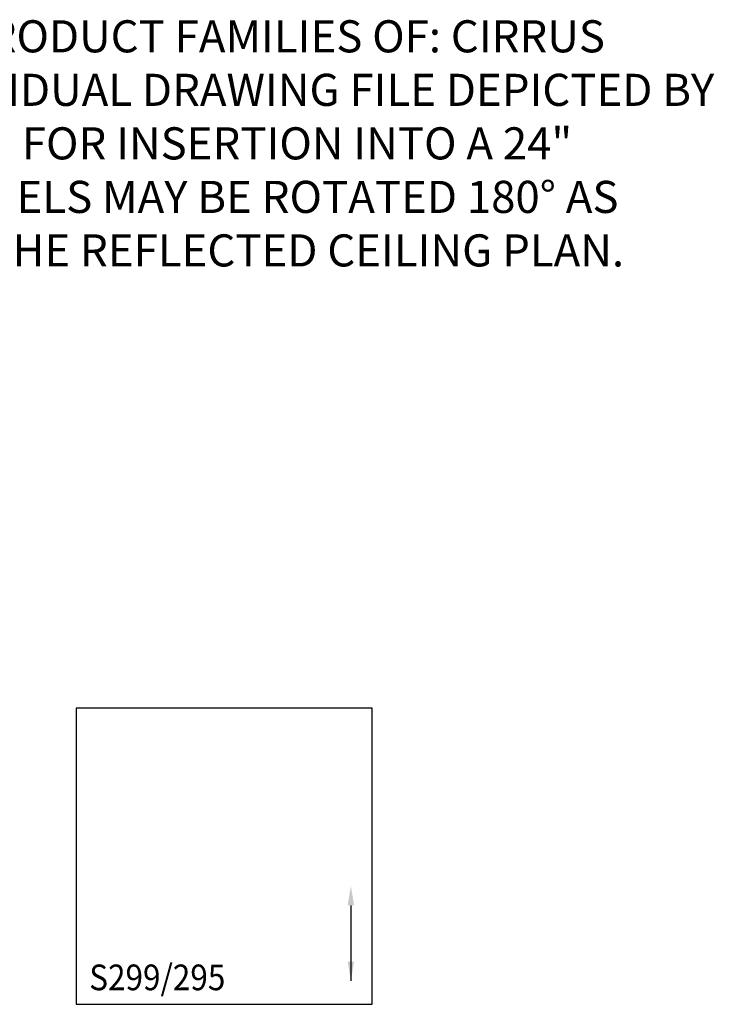
# Model space of a CAD drawing. Units: inches. Extents: x 1414 to 1572, y 1645 to 1739.
# Drawn here: x 1518 to 1572, y 1656 to 1732 of the extents above; entities that cross this region are included whole.
import ezdxf

# ---------------------------------------------------------------- set-up
doc = ezdxf.new("R2010")
doc.units = ezdxf.units.IN
doc.header["$MEASUREMENT"] = 0
for name, color, linetype in [('GRAIN', 5, 'Continuous'), ('NUMBER', 3, 'Continuous'), ('TEXT', 7, 'Continuous')]:
    doc.layers.add(name, color=color, linetype=linetype)
doc.styles.get("Standard").update_dxf_attribs({"font": 'ARIALN.TTF'})

# ---------------------------------------------------------------- blocks, each defined once
blk = doc.blocks.new('Rcps295')
for p, q in [((23.532, 23.532), (0.468, 23.532)), ((0.468, 23.532), (0.468, 0.468)), ((23.532, 0.468), (23.532, 23.532)), ((0.468, 0.468), (23.532, 0.468))]:
    blk.add_line(p, q)
at = {"layer": 'GRAIN'}
blk.add_line((21.879, 8.177), (21.879, 2.286), dxfattribs=at)
for points in [[(21.629, 8.177), (22.13, 8.177), (21.879, 9.681)], [(22.13, 3.79), (21.629, 3.79), (21.879, 2.286)]]:
    blk.add_solid(points, dxfattribs=at)
at = {"layer": 'NUMBER', "width": 0.9}
blk.add_text('S299/295', height=2, dxfattribs=at).set_placement((1.494, 1.565))

msp = doc.modelspace()

# ---------------------------------------------------------------- block references
at = {"layer": 'TEXT'}
msp.add_blockref('Rcps295', (1521.505, 1655.07), dxfattribs=at)

# ---------------------------------------------------------------- texts
at = {"layer": 'TEXT', "insert": (1413.808, 1732.193), "char_height": 2.501281, "width": 160.2638, "attachment_point": 1}
msp.add_mtext('THE FOLLOWING PANEL DRAWINGS REPRESENT THE VARIOUS PRODUCT FAMILIES OF: {\\fProxy 1|b0|i0|c0|p32;CIRRUS UNDER THE SEA,} EACH PANEL SHOWN ON THIS PAGE IS AN INDIVIDUAL DRAWING FILE DEPICTED BY IT\'S ITEM NUMBER. THE PANELS ARE DRAWN IN REFLECTED VIEW FOR INSERTION INTO A 24" GRID/SNAP MODULE WITHIN YOUR AUTOCAD DRAWING. THE PANELS MAY BE ROTATED 180%%D AS LONG AS THE GRAIN DIRECTION IS CONSISTENT THROUGHOUT THE REFLECTED CEILING PLAN.', dxfattribs=at)

doc.saveas('drawing.dxf')
